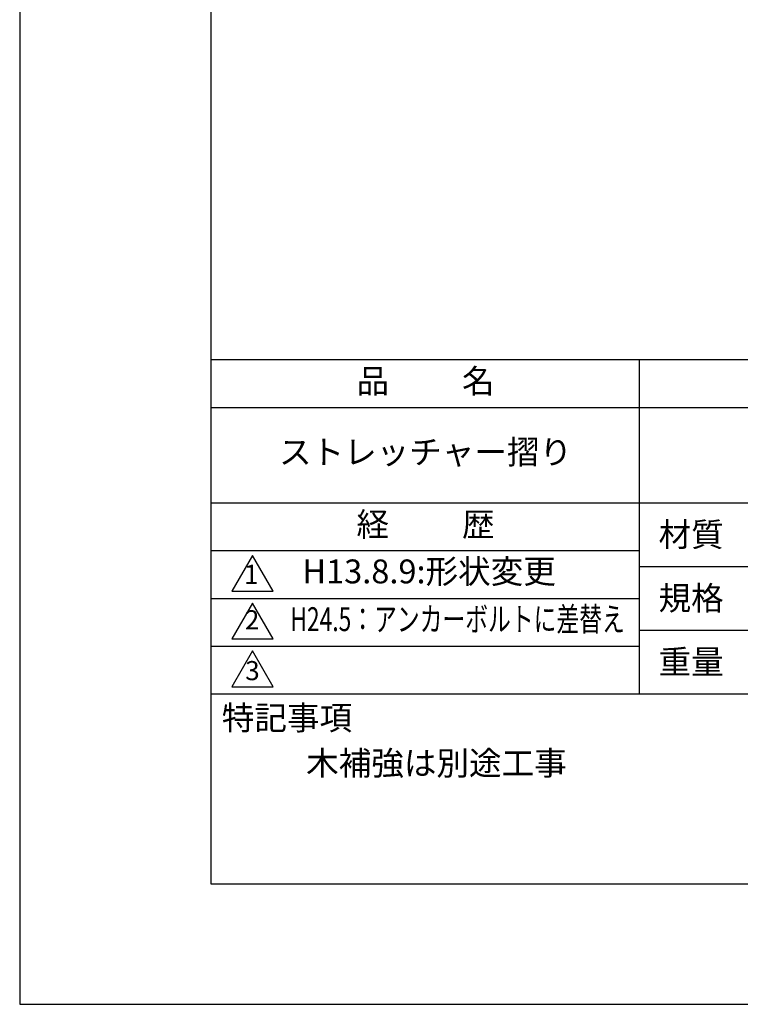
# Model space of a CAD drawing. Extents: x 0 to 420, y 0 to 594.
# Drawn here: x 0 to 151, y 0 to 206 of the extents above; entities that cross this region are included whole.
import ezdxf
from ezdxf.enums import TextEntityAlignment as Align

# ---------------------------------------------------------------- set-up
doc = ezdxf.new("R2010")
doc.units = 0
doc.header["$LTSCALE"] = 0.4
doc.layers.get('DEFPOINTS').update_dxf_attribs({"linetype": 'CONTINUOUS'})
doc.layers.add('TITLE', color=7, linetype='CONTINUOUS')
doc.styles.get("Standard").update_dxf_attribs({"font": 'romans.shx', "bigfont": 'bigfont.shx'})

msp = doc.modelspace()

# ---------------------------------------------------------------- linework, layer by layer
at = {"layer": 'DEFPOINTS'}
msp.add_lwpolyline([(0, 0), (420, 0), (420, 594), (0, 594)], close=True, dxfattribs=at)
at = {"layer": 'TITLE'}
for p, q in [((40, 135), (399.5, 135)), ((129.75, 135), (129.75, 65)), ((40, 125), (399.5, 125)), ((40, 105), (399.5, 105)), ((40, 95), (129.75, 95)), ((40, 95), (129.75, 95)), ((129.75, 91.667), (219.75, 91.667)), ((40, 85), (129.75, 85)), ((129.75, 78.333), (219.75, 78.333)), ((40, 75), (129.75, 75)), ((40, 65), (399.5, 65))]:
    msp.add_line(p, q, dxfattribs=at)
for points in [[(40, 25.25), (399.5, 25.25), (399.5, 568.75), (40, 568.75)], [(48.75, 94), (44.42, 86.5), (53.08, 86.5)], [(48.75, 84), (44.42, 76.5), (53.08, 76.5)], [(48.75, 74), (44.42, 66.5), (53.08, 66.5)]]:
    msp.add_lwpolyline(points, close=True, dxfattribs=at)

# ---------------------------------------------------------------- texts
at = {"layer": 'TITLE', "width": 0.7}
msp.add_text('H24.5：アンカーボルトに差替え', height=5, dxfattribs=at).set_placement((91.72, 80), align=Align.MIDDLE)
at = {"layer": 'TITLE', "char_height": 5}
for s, insert, width, attachment_point in [('品          名', (85, 129.851), 90, 5), ('ストレッチャー摺り', (85, 115), 90, 5), ('経          歴', (85, 99.851), 90, 5), ('材質', (133.808, 100.875), 14.56566, 1), ('H13.8.9:形状変更', (59.208, 90), 90, 4), ('規格', (133.808, 87.541), 13.51893, 1), ('重量', (133.808, 74.208), 14.21675, 1), ('特記事項', (42.331, 62.479), 29.30431, 1), ('木補強は別途工事', (60, 53), 159.75, 1)]:
    msp.add_mtext(s, dxfattribs=dict(at, insert=insert, width=width, attachment_point=attachment_point))
at = {"layer": 'TITLE', "char_height": 4}
for s, insert, attachment_point in [('1', (48.486, 89.521), 5), ('2', (48.686, 77.269), 8), ('3', (48.75, 69.355), 5)]:
    msp.add_mtext(s, dxfattribs=dict(at, insert=insert, attachment_point=attachment_point))

doc.saveas('drawing.dxf')
